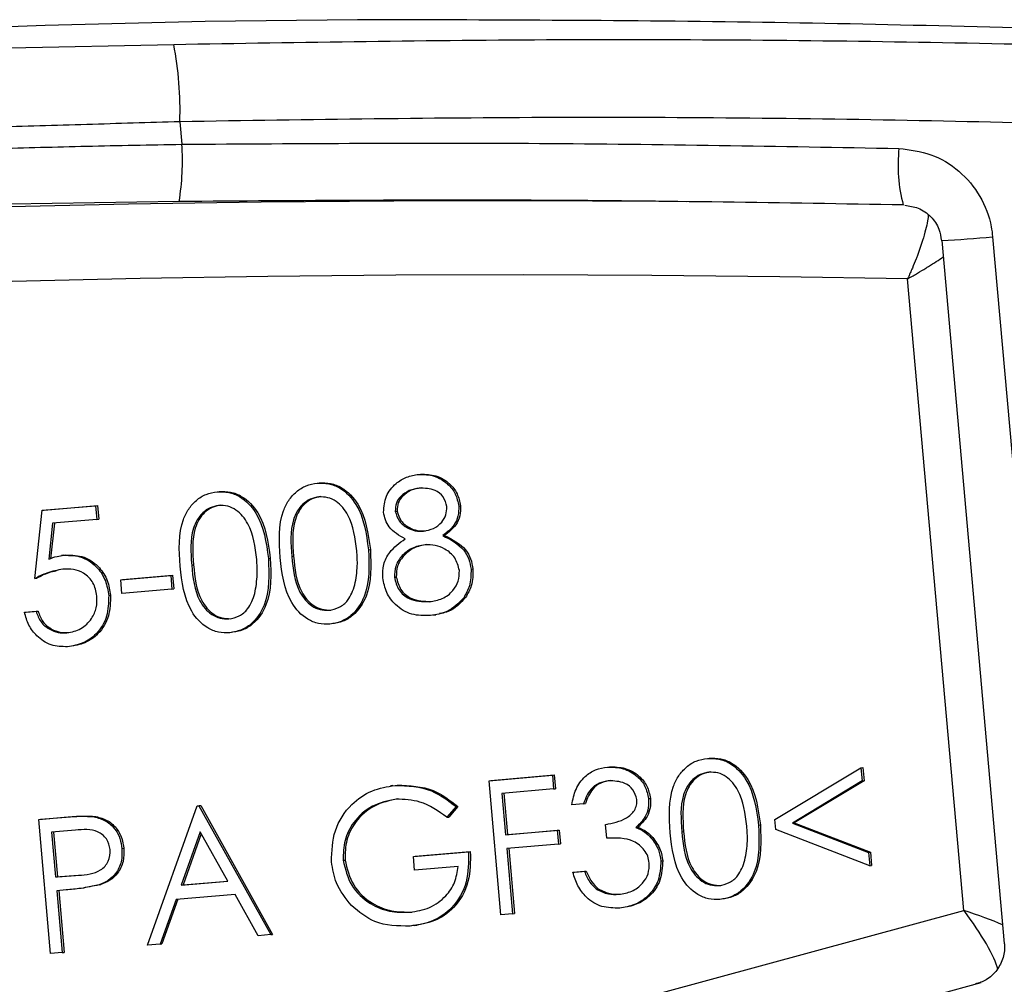
# Model space of a CAD drawing. Units: millimetres. Extents: x 1083 to 8061, y 471 to 4973.
# Drawn here: x 1287 to 1313, y 3966 to 3991 of the extents above; entities that cross this region are included whole.
import ezdxf

# ---------------------------------------------------------------- set-up
doc = ezdxf.new("R2010")
doc.units = ezdxf.units.MM

msp = doc.modelspace()

# ---------------------------------------------------------------- linework, layer by layer
at = {"color": 7, "linetype": 'Continuous', "lineweight": 25}
for p, q in [((1295.821, 3990.857), (1291.867, 3990.807)), ((1286.779, 3990.123), (1291.047, 3990.215)), ((1291.208, 3988.205), (1291.26, 3987.62)), ((1291.187, 3986.129), (1286.791, 3986.059)), ((1311.011, 3985.115), (1312.637, 3966.844)), ((1312.333, 3985.216), (1313.959, 3966.944)), ((1311.583, 3967.707), (1310.123, 3984.119)), ((1297.414, 3979.038), (1297.463, 3979.044)), ((1294.779, 3978.811), (1294.828, 3978.817)), ((1292.178, 3978.587), (1292.227, 3978.593)), ((1287.631, 3978.105), (1289.018, 3978.225)), ((1287.679, 3978.112), (1289.066, 3978.231)), ((1289.018, 3978.225), (1289.066, 3978.231)), ((1289.018, 3978.225), (1289.05, 3977.867)), ((1289.066, 3978.231), (1289.098, 3977.874)), ((1298.455, 3978.216), (1298.503, 3978.223)), ((1287.439, 3976.332), (1287.631, 3978.105)), ((1287.631, 3978.105), (1287.679, 3978.112)), ((1289.05, 3977.867), (1289.098, 3977.874)), ((1296.807, 3978.079), (1296.855, 3978.086)), ((1287.9, 3977.768), (1287.799, 3976.836)), ((1287.948, 3977.772), (1287.847, 3976.842)), ((1289.05, 3977.867), (1287.9, 3977.768)), ((1298.039, 3977.446), (1298.088, 3977.452)), ((1288.19, 3976.938), (1288.13, 3976.93)), ((1288.191, 3976.938), (1288.24, 3976.944)), ((1293.508, 3976.854), (1293.557, 3976.86)), ((1294.115, 3976.907), (1294.164, 3976.914)), ((1296.11, 3977.078), (1296.158, 3977.084)), ((1291.514, 3976.683), (1291.563, 3976.69)), ((1287.439, 3976.332), (1287.487, 3976.339)), ((1289.67, 3976.299), (1290.97, 3976.411)), ((1289.718, 3976.306), (1291.019, 3976.418)), ((1290.97, 3976.411), (1291.019, 3976.418)), ((1290.97, 3976.411), (1291.002, 3976.054)), ((1291.019, 3976.418), (1291.051, 3976.06)), ((1296.785, 3976.365), (1296.833, 3976.371)), ((1298.775, 3976.575), (1298.824, 3976.582)), ((1289.67, 3976.299), (1289.718, 3976.306)), ((1289.702, 3975.942), (1289.67, 3976.299)), ((1289.357, 3975.889), (1289.405, 3975.895)), ((1291.002, 3976.054), (1289.702, 3975.942)), ((1291.002, 3976.054), (1291.051, 3976.06)), ((1298.584, 3975.831), (1298.632, 3975.838)), ((1287.168, 3975.453), (1287.471, 3975.479)), ((1287.168, 3975.453), (1287.216, 3975.46)), ((1287.216, 3975.46), (1287.52, 3975.486)), ((1287.471, 3975.479), (1287.52, 3975.486)), ((1297.803, 3975.381), (1297.864, 3975.389)), ((1304.918, 3971.655), (1304.966, 3971.661)), ((1299.243, 3971.076), (1300.89, 3971.218)), ((1299.291, 3971.083), (1300.939, 3971.225)), ((1300.89, 3971.218), (1300.939, 3971.225)), ((1300.89, 3971.218), (1300.922, 3970.861)), ((1300.939, 3971.225), (1300.971, 3970.867)), ((1302.322, 3971.431), (1302.371, 3971.438)), ((1306.672, 3970.064), (1308.911, 3971.413)), ((1308.911, 3971.413), (1308.959, 3971.42)), ((1308.911, 3971.413), (1308.942, 3971.07)), ((1308.959, 3971.42), (1308.99, 3971.076)), ((1296.805, 3970.956), (1296.854, 3970.963)), ((1299.243, 3971.076), (1299.291, 3971.083)), ((1299.553, 3967.59), (1299.243, 3971.076)), ((1308.942, 3971.07), (1307.127, 3969.976)), ((1308.99, 3971.076), (1307.175, 3969.983)), ((1308.942, 3971.07), (1308.99, 3971.076)), ((1296.746, 3970.951), (1296.685, 3970.943)), ((1300.922, 3970.861), (1299.578, 3970.745)), ((1299.578, 3970.745), (1299.674, 3969.672)), ((1299.627, 3970.749), (1299.722, 3969.679)), ((1300.922, 3970.861), (1300.971, 3970.867)), ((1301.699, 3970.477), (1301.395, 3970.451)), ((1301.699, 3970.477), (1301.747, 3970.484)), ((1303.391, 3970.611), (1303.439, 3970.617)), ((1290.362, 3966.799), (1291.656, 3970.423)), ((1291.656, 3970.423), (1291.705, 3970.429)), ((1291.656, 3970.423), (1291.7, 3970.427)), ((1291.7, 3970.427), (1291.748, 3970.433)), ((1291.7, 3970.427), (1293.57, 3967.075)), ((1291.705, 3970.429), (1291.748, 3970.433)), ((1291.748, 3970.433), (1293.619, 3967.081)), ((1298.385, 3970.403), (1298.148, 3970.126)), ((1298.434, 3970.409), (1298.196, 3970.133)), ((1298.385, 3970.403), (1298.434, 3970.409)), ((1287.538, 3970.068), (1288.201, 3970.125)), ((1287.538, 3970.068), (1287.586, 3970.075)), ((1287.848, 3966.582), (1287.538, 3970.068)), ((1287.586, 3970.075), (1288.249, 3970.132)), ((1288.201, 3970.125), (1288.249, 3970.132)), ((1288.976, 3970.139), (1289.024, 3970.146)), ((1298.148, 3970.126), (1298.196, 3970.133)), ((1302.271, 3969.941), (1302.319, 3969.947)), ((1302.303, 3969.583), (1302.271, 3969.941)), ((1306.694, 3969.812), (1306.672, 3970.064)), ((1307.127, 3969.976), (1307.175, 3969.983)), ((1307.127, 3969.976), (1309.107, 3969.21)), ((1307.175, 3969.983), (1309.156, 3969.216)), ((1288.491, 3969.79), (1287.873, 3969.737)), ((1287.873, 3969.737), (1287.976, 3968.575)), ((1287.922, 3969.741), (1288.025, 3968.581)), ((1291.735, 3969.745), (1291.241, 3968.361)), ((1291.763, 3969.695), (1291.29, 3968.367)), ((1292.45, 3968.465), (1291.735, 3969.745)), ((1299.674, 3969.672), (1301.018, 3969.788)), ((1299.722, 3969.679), (1301.066, 3969.794)), ((1301.018, 3969.788), (1301.066, 3969.794)), ((1301.018, 3969.788), (1301.049, 3969.43)), ((1301.066, 3969.794), (1301.098, 3969.437)), ((1303.06, 3969.86), (1303.108, 3969.866)), ((1304.254, 3969.751), (1304.302, 3969.758)), ((1306.248, 3969.922), (1306.296, 3969.928)), ((1309.138, 3968.866), (1306.694, 3969.812)), ((1299.674, 3969.672), (1299.722, 3969.679)), ((1301.049, 3969.43), (1299.705, 3969.315)), ((1301.049, 3969.43), (1301.098, 3969.437)), ((1303.453, 3969.594), (1303.501, 3969.6)), ((1289.702, 3969.312), (1289.75, 3969.319)), ((1297.278, 3969.106), (1298.708, 3969.229)), ((1297.326, 3969.112), (1298.757, 3969.235)), ((1298.708, 3969.229), (1298.757, 3969.235)), ((1299.705, 3969.315), (1299.857, 3967.616)), ((1299.754, 3969.319), (1299.905, 3967.623)), ((1309.107, 3969.21), (1309.156, 3969.216)), ((1309.107, 3969.21), (1309.138, 3968.866)), ((1309.156, 3969.216), (1309.186, 3968.872)), ((1295.452, 3969.009), (1295.5, 3969.015)), ((1297.278, 3969.106), (1297.326, 3969.112)), ((1297.31, 3968.748), (1297.278, 3969.106)), ((1303.71, 3968.992), (1303.758, 3968.998)), ((1298.437, 3968.845), (1297.31, 3968.748)), ((1301.42, 3968.697), (1301.724, 3968.723)), ((1301.42, 3968.697), (1301.469, 3968.703)), ((1301.469, 3968.703), (1301.772, 3968.729)), ((1301.724, 3968.723), (1301.772, 3968.729)), ((1309.138, 3968.866), (1309.186, 3968.872)), ((1287.976, 3968.575), (1288.569, 3968.618)), ((1287.976, 3968.575), (1288.025, 3968.581)), ((1288.025, 3968.581), (1288.618, 3968.625)), ((1288.569, 3968.618), (1288.618, 3968.625)), ((1291.241, 3968.361), (1292.45, 3968.465)), ((1291.29, 3968.367), (1292.448, 3968.467)), ((1288.25, 3968.238), (1288.008, 3968.217)), ((1288.008, 3968.217), (1288.151, 3966.608)), ((1288.057, 3968.221), (1288.2, 3966.615)), ((1288.662, 3968.282), (1288.723, 3968.29)), ((1289.154, 3968.376), (1288.716, 3968.291)), ((1289.106, 3968.369), (1289.154, 3968.376)), ((1291.241, 3968.361), (1291.29, 3968.367)), ((1302.032, 3968.264), (1302.08, 3968.27)), ((1291.108, 3967.989), (1290.694, 3966.827)), ((1291.156, 3967.993), (1290.742, 3966.834)), ((1292.641, 3968.121), (1291.108, 3967.989)), ((1293.241, 3967.047), (1292.641, 3968.121)), ((1281.527, 3959.523), (1311.583, 3967.707)), ((1297.187, 3967.657), (1297.235, 3967.663)), ((1299.857, 3967.616), (1299.553, 3967.59)), ((1299.857, 3967.616), (1299.905, 3967.623)), ((1297.311, 3967.311), (1297.371, 3967.319)), ((1293.57, 3967.075), (1293.241, 3967.047)), ((1293.57, 3967.075), (1293.619, 3967.081)), ((1288.151, 3966.608), (1288.2, 3966.615)), ((1290.694, 3966.827), (1290.362, 3966.799)), ((1290.694, 3966.827), (1290.742, 3966.834)), ((1288.151, 3966.608), (1287.848, 3966.582))]:
    msp.add_line(p, q, dxfattribs=at)
at = {"color": 8, "linetype": 'Continuous', "lineweight": 25}
msp.add_line((1312.03, 3965.823), (1281.569, 3957.528), dxfattribs=at)
at = {"color": 7, "linetype": 'Continuous', "lineweight": 25, "flags": 128}
for points in [[(1291.867, 3990.807), (1291.173, 3990.792), (1290.479, 3990.776), (1289.784, 3990.759), (1289.09, 3990.741), (1288.396, 3990.722), (1287.702, 3990.702), (1287.008, 3990.681), (1286.314, 3990.66)], [(1282.981, 3985.895), (1286.426, 3985.993), (1289.872, 3986.069), (1293.318, 3986.121), (1296.765, 3986.15), (1300.212, 3986.156), (1303.659, 3986.139), (1304.364, 3986.133)], [(1310.123, 3984.119), (1306.798, 3984.175), (1303.472, 3984.209), (1300.147, 3984.222), (1296.821, 3984.213), (1293.497, 3984.182), (1290.172, 3984.13), (1286.848, 3984.056), (1283.525, 3983.961)]]:
    msp.add_lwpolyline(points, dxfattribs=at)
at = {"color": 7, "linetype": 'Continuous', "lineweight": 25}
for centre, radius, start, end in [((1282.076, 3988.489), 9.136, 358.2193, 10.8959), ((1284.894, 3987.182), 6.381, 350.5067, 3.94), ((1313.787, 3987.068), 3.913, 173.5096, 195.2279)]:
    msp.add_arc(centre, radius, start, end, dxfattribs=at)
at = {"color": 8, "linetype": 'Continuous', "lineweight": 25}
msp.add_arc((1309.256, 4016.876), 31.81, 273.1629, 275.5517, dxfattribs=at)
for major_axis, ratio, start_param, end_param in [((2.063, -0.642), 0.097442, 0.791721, 1.364136), ((-1.343, 1.7), 0.195468, 3.540719, 4.597071)]:
    msp.add_ellipse((1311.099, 3967.642), major_axis=major_axis, ratio=ratio, start_param=start_param, end_param=end_param, dxfattribs=at)
at = {"color": 7, "linetype": 'Continuous', "lineweight": 25}
for points, knots in [([(1350.669, 3988.448), (1349.202, 3988.577), (1344.415, 3988.998), (1336.283, 3989.568), (1326.357, 3990.145), (1316.185, 3990.568), (1305.889, 3990.833), (1299.188, 3990.849), (1295.821, 3990.857)], [0, 0, 0, 0, 0.076034, 0.248058, 0.424964, 0.601867, 0.799995, 1, 1, 1, 1]), ([(1291.208, 3988.205), (1290.399, 3988.18), (1288.762, 3988.131), (1287.16, 3988.084), (1286.35, 3988.06)], [0, 0, 0, 0, 0.494154, 1, 1, 1, 1]), ([(1286.399, 3987.51), (1287.191, 3987.53), (1288.793, 3987.572), (1290.431, 3987.604), (1291.26, 3987.62)], [0, 0, 0, 0, 0.494144, 1, 1, 1, 1]), ([(1291.26, 3987.62), (1294.36, 3987.64), (1300.58, 3987.68), (1306.786, 3987.567), (1309.899, 3987.511)], [0, 0, 0, 0, 0.498422, 1, 1, 1, 1]), ([(1309.899, 3987.511), (1310.181, 3987.476), (1310.745, 3987.407), (1311.487, 3986.95), (1312.038, 3986.292), (1312.278, 3985.669), (1312.323, 3985.302), (1312.333, 3985.216)], [0, 0, 0, 0, 0.23188, 0.464555, 0.697109, 0.92831, 1, 1, 1, 1]), ([(1310.012, 3986.041), (1306.888, 3986.093), (1300.62, 3986.2), (1294.338, 3986.153), (1291.187, 3986.129)], [0, 0, 0, 0, 0.498417, 1, 1, 1, 1]), ([(1310.05, 3986.033), (1310.169, 3986.016), (1310.419, 3985.981), (1310.736, 3985.752), (1310.955, 3985.445), (1310.987, 3985.212), (1311.001, 3985.109)], [0, 0, 0, 0, 0.249399, 0.524715, 0.790769, 1, 1, 1, 1]), ([(1296.503, 3978.058), (1296.514, 3978.2), (1296.538, 3978.483), (1296.791, 3978.797), (1297.095, 3978.984), (1297.308, 3979.02), (1297.414, 3979.038)], [0, 0, 0, 0, 0.278806, 0.558457, 0.77916, 1, 1, 1, 1]), ([(1297.414, 3979.038), (1297.551, 3979.034), (1297.823, 3979.027), (1298.159, 3978.824), (1298.387, 3978.54), (1298.432, 3978.324), (1298.455, 3978.216)], [0, 0, 0, 0, 0.279929, 0.559623, 0.779946, 1, 1, 1, 1]), ([(1297.463, 3979.044), (1297.599, 3979.041), (1297.871, 3979.033), (1298.208, 3978.83), (1298.435, 3978.547), (1298.48, 3978.331), (1298.503, 3978.223)], [0, 0, 0, 0, 0.2799289, 0.5596229, 0.7799456, 1, 1, 1, 1]), ([(1293.812, 3976.88), (1293.788, 3977.297), (1293.758, 3977.82), (1294.027, 3978.37), (1294.228, 3978.597), (1294.485, 3978.761), (1294.681, 3978.794), (1294.779, 3978.811)], [0, 0, 0, 0, 0.498702, 0.6241765, 0.7494675, 0.8747453, 1, 1, 1, 1]), ([(1294.779, 3978.811), (1294.88, 3978.811), (1295.08, 3978.812), (1295.459, 3978.661), (1295.968, 3978.119), (1296.053, 3977.494), (1296.11, 3977.078)], [0, 0, 0, 0, 0.1256, 0.251197, 0.500581, 1, 1, 1, 1]), ([(1294.828, 3978.817), (1294.928, 3978.818), (1295.129, 3978.819), (1295.508, 3978.668), (1296.016, 3978.126), (1296.101, 3977.501), (1296.158, 3977.084)], [0, 0, 0, 0, 0.1256, 0.251197, 0.500581, 1, 1, 1, 1]), ([(1297.429, 3978.679), (1297.341, 3978.665), (1297.165, 3978.637), (1296.958, 3978.49), (1296.816, 3978.297), (1296.81, 3978.152), (1296.807, 3978.079)], [0, 0, 0, 0, 0.280651, 0.560566, 0.78062, 1, 1, 1, 1]), ([(1297.478, 3978.685), (1297.389, 3978.672), (1297.213, 3978.644), (1297.007, 3978.497), (1296.865, 3978.304), (1296.858, 3978.158), (1296.855, 3978.086)], [0, 0, 0, 0, 0.280651, 0.560566, 0.78062, 1, 1, 1, 1]), ([(1298.15, 3978.202), (1298.124, 3978.29), (1298.072, 3978.467), (1297.802, 3978.677), (1297.571, 3978.678), (1297.429, 3978.679)], [0, 0, 0, 0, 0.278971, 0.559919, 1, 1, 1, 1]), ([(1291.211, 3976.656), (1291.187, 3977.073), (1291.157, 3977.596), (1291.425, 3978.146), (1291.626, 3978.373), (1291.884, 3978.537), (1292.08, 3978.57), (1292.178, 3978.587)], [0, 0, 0, 0, 0.498702, 0.6241765, 0.7494675, 0.8747453, 1, 1, 1, 1]), ([(1292.178, 3978.587), (1292.278, 3978.587), (1292.479, 3978.588), (1292.858, 3978.437), (1293.367, 3977.895), (1293.452, 3977.27), (1293.508, 3976.854)], [0, 0, 0, 0, 0.1256, 0.251197, 0.500581, 1, 1, 1, 1]), ([(1292.227, 3978.593), (1292.327, 3978.594), (1292.527, 3978.594), (1292.906, 3978.444), (1293.415, 3977.902), (1293.5, 3977.277), (1293.557, 3976.86)], [0, 0, 0, 0, 0.1256, 0.251197, 0.500581, 1, 1, 1, 1]), ([(1294.821, 3978.454), (1294.744, 3978.44), (1294.591, 3978.41), (1294.396, 3978.27), (1294.247, 3978.084), (1294.061, 3977.641), (1294.091, 3977.233), (1294.115, 3976.907)], [0, 0, 0, 0, 0.125139, 0.250418, 0.375519, 0.500847, 1, 1, 1, 1]), ([(1294.87, 3978.461), (1294.793, 3978.446), (1294.639, 3978.417), (1294.445, 3978.277), (1294.296, 3978.091), (1294.11, 3977.647), (1294.14, 3977.24), (1294.164, 3976.914)], [0, 0, 0, 0, 0.125139, 0.250418, 0.375519, 0.500847, 1, 1, 1, 1]), ([(1295.806, 3977.053), (1295.765, 3977.376), (1295.703, 3977.859), (1295.344, 3978.311), (1295.056, 3978.449), (1294.899, 3978.453), (1294.821, 3978.454)], [0, 0, 0, 0, 0.500072, 0.749021, 0.874598, 1, 1, 1, 1]), ([(1292.22, 3978.23), (1292.143, 3978.216), (1291.99, 3978.186), (1291.795, 3978.046), (1291.646, 3977.86), (1291.46, 3977.417), (1291.49, 3977.009), (1291.514, 3976.683)], [0, 0, 0, 0, 0.125139, 0.250418, 0.375519, 0.500847, 1, 1, 1, 1]), ([(1292.269, 3978.237), (1292.192, 3978.222), (1292.038, 3978.193), (1291.843, 3978.053), (1291.695, 3977.867), (1291.509, 3977.423), (1291.539, 3977.016), (1291.563, 3976.69)], [0, 0, 0, 0, 0.125139, 0.250418, 0.375519, 0.500847, 1, 1, 1, 1]), ([(1293.205, 3976.829), (1293.164, 3977.152), (1293.102, 3977.635), (1292.743, 3978.087), (1292.455, 3978.225), (1292.298, 3978.229), (1292.22, 3978.23)], [0, 0, 0, 0, 0.500072, 0.749021, 0.874598, 1, 1, 1, 1]), ([(1297.541, 3977.563), (1297.63, 3977.58), (1297.807, 3977.615), (1298.012, 3977.775), (1298.136, 3977.982), (1298.146, 3978.129), (1298.15, 3978.202)], [0, 0, 0, 0, 0.280237, 0.560145, 0.780435, 1, 1, 1, 1]), ([(1298.455, 3978.216), (1298.455, 3978.129), (1298.455, 3977.953), (1298.319, 3977.665), (1298.145, 3977.529), (1298.039, 3977.446)], [0, 0, 0, 0, 0.280159, 0.560243, 1, 1, 1, 1]), ([(1298.503, 3978.223), (1298.503, 3978.135), (1298.504, 3977.96), (1298.368, 3977.671), (1298.194, 3977.535), (1298.088, 3977.452)], [0, 0, 0, 0, 0.2801589, 0.560243, 1, 1, 1, 1]), ([(1297.062, 3977.362), (1296.908, 3977.448), (1296.693, 3977.57), (1296.539, 3977.852), (1296.515, 3977.989), (1296.503, 3978.058)], [0, 0, 0, 0, 0.557752, 0.778932, 1, 1, 1, 1]), ([(1296.807, 3978.079), (1296.834, 3977.988), (1296.888, 3977.806), (1297.105, 3977.648), (1297.325, 3977.56), (1297.469, 3977.562), (1297.541, 3977.563)], [0, 0, 0, 0, 0.277721, 0.558224, 0.779072, 1, 1, 1, 1]), ([(1296.855, 3978.086), (1296.882, 3977.995), (1296.937, 3977.813), (1297.153, 3977.654), (1297.373, 3977.567), (1297.517, 3977.568), (1297.589, 3977.569)], [0, 0, 0, 0, 0.277721, 0.558224, 0.779072, 1, 1, 1, 1]), ([(1296.48, 3976.349), (1296.481, 3976.466), (1296.483, 3976.701), (1296.677, 3977.082), (1296.916, 3977.256), (1297.062, 3977.362)], [0, 0, 0, 0, 0.279987, 0.559901, 1, 1, 1, 1]), ([(1298.039, 3977.446), (1298.242, 3977.343), (1298.524, 3977.199), (1298.732, 3976.841), (1298.761, 3976.664), (1298.775, 3976.575)], [0, 0, 0, 0, 0.558271, 0.779089, 1, 1, 1, 1]), ([(1298.088, 3977.452), (1298.29, 3977.349), (1298.572, 3977.205), (1298.781, 3976.847), (1298.809, 3976.67), (1298.824, 3976.582)], [0, 0, 0, 0, 0.558271, 0.779089, 1, 1, 1, 1]), ([(1297.58, 3977.206), (1297.462, 3977.185), (1297.227, 3977.144), (1296.964, 3976.924), (1296.793, 3976.656), (1296.788, 3976.462), (1296.785, 3976.365)], [0, 0, 0, 0, 0.280283, 0.560138, 0.780298, 1, 1, 1, 1]), ([(1297.629, 3977.212), (1297.511, 3977.192), (1297.275, 3977.15), (1297.013, 3976.931), (1296.842, 3976.662), (1296.836, 3976.468), (1296.833, 3976.371)], [0, 0, 0, 0, 0.280283, 0.560138, 0.780298, 1, 1, 1, 1]), ([(1298.473, 3976.543), (1298.442, 3976.657), (1298.382, 3976.886), (1298.121, 3977.095), (1297.849, 3977.209), (1297.67, 3977.207), (1297.58, 3977.206)], [0, 0, 0, 0, 0.278303, 0.558509, 0.779146, 1, 1, 1, 1]), ([(1287.799, 3976.836), (1287.87, 3976.863), (1287.998, 3976.911), (1288.132, 3976.929), (1288.191, 3976.938)], [0, 0, 0, 0, 0.5600642, 1, 1, 1, 1]), ([(1288.191, 3976.938), (1288.355, 3976.934), (1288.681, 3976.926), (1289.064, 3976.643), (1289.296, 3976.279), (1289.337, 3976.019), (1289.357, 3975.889)], [0, 0, 0, 0, 0.2796881, 0.5590255, 0.7792916, 1, 1, 1, 1]), ([(1288.24, 3976.944), (1288.403, 3976.94), (1288.729, 3976.933), (1289.113, 3976.65), (1289.345, 3976.285), (1289.385, 3976.025), (1289.405, 3975.895)], [0, 0, 0, 0, 0.2796881, 0.5590255, 0.7792916, 1, 1, 1, 1]), ([(1293.508, 3976.854), (1293.527, 3976.434), (1293.554, 3975.804), (1293.146, 3975.186), (1292.8, 3974.973), (1292.603, 3974.939), (1292.504, 3974.922)], [0, 0, 0, 0, 0.499407, 0.748743, 0.874372, 1, 1, 1, 1]), ([(1293.557, 3976.86), (1293.575, 3976.44), (1293.603, 3975.81), (1293.194, 3975.193), (1292.849, 3974.979), (1292.651, 3974.946), (1292.553, 3974.929)], [0, 0, 0, 0, 0.499407, 0.748743, 0.874372, 1, 1, 1, 1]), ([(1295.105, 3975.146), (1295.006, 3975.146), (1294.807, 3975.146), (1294.432, 3975.297), (1293.936, 3975.845), (1293.861, 3976.465), (1293.812, 3976.88)], [0, 0, 0, 0, 0.125551, 0.25109, 0.50025, 1, 1, 1, 1]), ([(1294.115, 3976.907), (1294.147, 3976.582), (1294.194, 3976.094), (1294.561, 3975.646), (1294.849, 3975.51), (1295.006, 3975.506), (1295.084, 3975.505)], [0, 0, 0, 0, 0.500291, 0.749086, 0.874606, 1, 1, 1, 1]), ([(1294.164, 3976.914), (1294.195, 3976.588), (1294.242, 3976.101), (1294.609, 3975.653), (1294.898, 3975.517), (1295.054, 3975.513), (1295.132, 3975.511)], [0, 0, 0, 0, 0.500291, 0.749086, 0.874606, 1, 1, 1, 1]), ([(1296.11, 3977.078), (1296.128, 3976.658), (1296.155, 3976.028), (1295.747, 3975.41), (1295.402, 3975.197), (1295.204, 3975.163), (1295.105, 3975.146)], [0, 0, 0, 0, 0.499407, 0.748743, 0.874372, 1, 1, 1, 1]), ([(1296.158, 3977.084), (1296.176, 3976.664), (1296.204, 3976.034), (1295.796, 3975.417), (1295.45, 3975.203), (1295.253, 3975.17), (1295.154, 3975.153)], [0, 0, 0, 0, 0.499407, 0.748743, 0.874372, 1, 1, 1, 1]), ([(1295.756, 3976.166), (1295.785, 3976.33), (1295.836, 3976.624), (1295.815, 3976.922), (1295.806, 3977.053)], [0, 0, 0, 0, 0.5595988, 1, 1, 1, 1]), ([(1292.504, 3974.922), (1292.405, 3974.922), (1292.206, 3974.921), (1291.831, 3975.073), (1291.334, 3975.621), (1291.26, 3976.241), (1291.211, 3976.656)], [0, 0, 0, 0, 0.125551, 0.25109, 0.50025, 1, 1, 1, 1]), ([(1291.514, 3976.683), (1291.546, 3976.358), (1291.593, 3975.87), (1291.96, 3975.422), (1292.248, 3975.286), (1292.405, 3975.282), (1292.483, 3975.281)], [0, 0, 0, 0, 0.500291, 0.749086, 0.874606, 1, 1, 1, 1]), ([(1291.563, 3976.69), (1291.594, 3976.364), (1291.641, 3975.877), (1292.008, 3975.429), (1292.297, 3975.293), (1292.453, 3975.289), (1292.531, 3975.287)], [0, 0, 0, 0, 0.500291, 0.749086, 0.874606, 1, 1, 1, 1]), ([(1293.155, 3975.941), (1293.184, 3976.106), (1293.235, 3976.4), (1293.214, 3976.698), (1293.205, 3976.829)], [0, 0, 0, 0, 0.559599, 1, 1, 1, 1]), ([(1288.168, 3976.575), (1288.026, 3976.548), (1287.773, 3976.498), (1287.541, 3976.383), (1287.439, 3976.332)], [0, 0, 0, 0, 0.5594162, 1, 1, 1, 1]), ([(1287.996, 3976.527), (1287.929, 3976.513), (1287.751, 3976.475), (1287.589, 3976.391), (1287.487, 3976.339)], [0, 0, 0, 0, 0.375201, 1, 1, 1, 1]), ([(1289.052, 3975.876), (1289.029, 3975.996), (1288.983, 3976.234), (1288.731, 3976.476), (1288.444, 3976.583), (1288.26, 3976.578), (1288.168, 3976.575)], [0, 0, 0, 0, 0.279539, 0.558617, 0.779047, 1, 1, 1, 1]), ([(1297.72, 3975.371), (1297.556, 3975.368), (1297.227, 3975.361), (1296.821, 3975.611), (1296.559, 3975.959), (1296.506, 3976.219), (1296.48, 3976.349)], [0, 0, 0, 0, 0.280545, 0.559269, 0.779816, 1, 1, 1, 1]), ([(1296.785, 3976.365), (1296.814, 3976.25), (1296.873, 3976.02), (1297.213, 3975.74), (1297.51, 3975.733), (1297.692, 3975.729)], [0, 0, 0, 0, 0.279833, 0.560198, 1, 1, 1, 1]), ([(1296.833, 3976.371), (1296.863, 3976.256), (1296.921, 3976.027), (1297.261, 3975.747), (1297.559, 3975.74), (1297.74, 3975.736)], [0, 0, 0, 0, 0.279833, 0.560198, 1, 1, 1, 1]), ([(1297.692, 3975.729), (1297.807, 3975.747), (1298.038, 3975.784), (1298.303, 3975.991), (1298.465, 3976.258), (1298.47, 3976.448), (1298.473, 3976.543)], [0, 0, 0, 0, 0.2806017, 0.5599618, 0.7801797, 1, 1, 1, 1]), ([(1298.775, 3976.575), (1298.775, 3976.426), (1298.774, 3976.159), (1298.642, 3975.931), (1298.584, 3975.831)], [0, 0, 0, 0, 0.559346, 1, 1, 1, 1]), ([(1298.824, 3976.582), (1298.823, 3976.432), (1298.823, 3976.165), (1298.69, 3975.938), (1298.632, 3975.838)], [0, 0, 0, 0, 0.559346, 1, 1, 1, 1]), ([(1295.084, 3975.505), (1295.175, 3975.524), (1295.358, 3975.564), (1295.625, 3975.788), (1295.707, 3976.022), (1295.756, 3976.166)], [0, 0, 0, 0, 0.280257, 0.560781, 1, 1, 1, 1]), ([(1288.273, 3974.918), (1288.398, 3974.944), (1288.649, 3974.997), (1288.91, 3975.259), (1289.056, 3975.566), (1289.053, 3975.772), (1289.052, 3975.876)], [0, 0, 0, 0, 0.279617, 0.559357, 0.779559, 1, 1, 1, 1]), ([(1289.357, 3975.889), (1289.353, 3975.706), (1289.346, 3975.341), (1289.079, 3974.895), (1288.698, 3974.627), (1288.424, 3974.582), (1288.287, 3974.559)], [0, 0, 0, 0, 0.2798641, 0.559271, 0.7794235, 1, 1, 1, 1]), ([(1289.405, 3975.895), (1289.402, 3975.713), (1289.394, 3975.348), (1289.128, 3974.901), (1288.747, 3974.634), (1288.473, 3974.588), (1288.335, 3974.565)], [0, 0, 0, 0, 0.279864, 0.559271, 0.779424, 1, 1, 1, 1]), ([(1292.483, 3975.281), (1292.574, 3975.3), (1292.757, 3975.34), (1293.024, 3975.564), (1293.105, 3975.798), (1293.155, 3975.941)], [0, 0, 0, 0, 0.280257, 0.560781, 1, 1, 1, 1]), ([(1298.584, 3975.831), (1298.449, 3975.691), (1298.208, 3975.44), (1297.87, 3975.392), (1297.72, 3975.371)], [0, 0, 0, 0, 0.557758, 1, 1, 1, 1]), ([(1298.632, 3975.838), (1298.5, 3975.693), (1298.309, 3975.482), (1298.039, 3975.436), (1297.955, 3975.422)], [0, 0, 0, 0, 0.689987, 1, 1, 1, 1]), ([(1288.287, 3974.559), (1288.141, 3974.562), (1287.848, 3974.567), (1287.497, 3974.806), (1287.265, 3975.114), (1287.2, 3975.34), (1287.168, 3975.453)], [0, 0, 0, 0, 0.279625, 0.559019, 0.77938, 1, 1, 1, 1]), ([(1287.471, 3975.479), (1287.506, 3975.383), (1287.576, 3975.191), (1287.8, 3975.01), (1288.04, 3974.918), (1288.195, 3974.918), (1288.273, 3974.918)], [0, 0, 0, 0, 0.28005, 0.559166, 0.779583, 1, 1, 1, 1]), ([(1287.52, 3975.486), (1287.555, 3975.39), (1287.624, 3975.198), (1287.849, 3975.016), (1288.089, 3974.925), (1288.244, 3974.925), (1288.321, 3974.925)], [0, 0, 0, 0, 0.28005, 0.559166, 0.779583, 1, 1, 1, 1]), ([(1303.95, 3969.724), (1303.926, 3970.141), (1303.896, 3970.664), (1304.165, 3971.214), (1304.366, 3971.441), (1304.623, 3971.605), (1304.819, 3971.638), (1304.918, 3971.655)], [0, 0, 0, 0, 0.498702, 0.624177, 0.749467, 0.874745, 1, 1, 1, 1]), ([(1304.918, 3971.655), (1305.018, 3971.655), (1305.218, 3971.656), (1305.597, 3971.505), (1306.106, 3970.963), (1306.191, 3970.338), (1306.248, 3969.922)], [0, 0, 0, 0, 0.1256, 0.251197, 0.500581, 1, 1, 1, 1]), ([(1304.966, 3971.661), (1305.066, 3971.662), (1305.267, 3971.663), (1305.646, 3971.512), (1306.155, 3970.97), (1306.24, 3970.345), (1306.296, 3969.928)], [0, 0, 0, 0, 0.1256001, 0.2511969, 0.5005813, 1, 1, 1, 1]), ([(1301.395, 3970.451), (1301.422, 3970.588), (1301.476, 3970.863), (1301.708, 3971.181), (1302.006, 3971.378), (1302.217, 3971.414), (1302.322, 3971.431)], [0, 0, 0, 0, 0.280288, 0.55968, 0.779747, 1, 1, 1, 1]), ([(1302.322, 3971.431), (1302.461, 3971.428), (1302.737, 3971.421), (1303.085, 3971.226), (1303.32, 3970.94), (1303.367, 3970.72), (1303.391, 3970.611)], [0, 0, 0, 0, 0.280085, 0.559868, 0.780099, 1, 1, 1, 1]), ([(1302.371, 3971.438), (1302.509, 3971.435), (1302.786, 3971.428), (1303.133, 3971.232), (1303.368, 3970.946), (1303.415, 3970.727), (1303.439, 3970.617)], [0, 0, 0, 0, 0.280085, 0.559868, 0.780099, 1, 1, 1, 1]), ([(1304.96, 3971.298), (1304.883, 3971.284), (1304.729, 3971.254), (1304.534, 3971.114), (1304.385, 3970.929), (1304.2, 3970.485), (1304.23, 3970.077), (1304.254, 3969.751)], [0, 0, 0, 0, 0.125139, 0.250418, 0.375519, 0.500847, 1, 1, 1, 1]), ([(1305.008, 3971.305), (1304.931, 3971.29), (1304.777, 3971.261), (1304.583, 3971.121), (1304.434, 3970.935), (1304.248, 3970.491), (1304.278, 3970.084), (1304.302, 3969.758)], [0, 0, 0, 0, 0.125139, 0.250418, 0.375519, 0.500847, 1, 1, 1, 1]), ([(1305.944, 3969.897), (1305.903, 3970.22), (1305.841, 3970.703), (1305.482, 3971.155), (1305.194, 3971.293), (1305.038, 3971.297), (1304.96, 3971.298)], [0, 0, 0, 0, 0.500072, 0.749021, 0.874598, 1, 1, 1, 1]), ([(1296.854, 3970.963), (1297.179, 3970.949), (1297.762, 3970.925), (1298.228, 3970.567), (1298.434, 3970.409)], [0, 0, 0, 0, 0.558579, 1, 1, 1, 1]), ([(1302.358, 3971.074), (1302.271, 3971.06), (1302.097, 3971.03), (1301.833, 3970.832), (1301.75, 3970.612), (1301.699, 3970.477)], [0, 0, 0, 0, 0.280636, 0.5603644, 1, 1, 1, 1]), ([(1302.407, 3971.081), (1302.32, 3971.066), (1302.145, 3971.037), (1301.881, 3970.838), (1301.798, 3970.618), (1301.747, 3970.484)], [0, 0, 0, 0, 0.280636, 0.5603644, 1, 1, 1, 1]), ([(1303.087, 3970.586), (1303.062, 3970.676), (1303.011, 3970.856), (1302.732, 3971.06), (1302.5, 3971.069), (1302.358, 3971.074)], [0, 0, 0, 0, 0.278859, 0.560074, 1, 1, 1, 1]), ([(1295.149, 3968.969), (1295.158, 3969.245), (1295.176, 3969.797), (1295.608, 3970.452), (1296.184, 3970.851), (1296.598, 3970.921), (1296.805, 3970.956)], [0, 0, 0, 0, 0.27959, 0.559072, 0.779411, 1, 1, 1, 1]), ([(1296.805, 3970.956), (1297.131, 3970.943), (1297.713, 3970.918), (1298.18, 3970.561), (1298.385, 3970.403)], [0, 0, 0, 0, 0.558579, 1, 1, 1, 1]), ([(1296.827, 3970.598), (1296.615, 3970.553), (1296.192, 3970.462), (1295.726, 3970.047), (1295.462, 3969.534), (1295.455, 3969.184), (1295.452, 3969.009)], [0, 0, 0, 0, 0.279847, 0.559555, 0.779847, 1, 1, 1, 1]), ([(1296.875, 3970.604), (1296.664, 3970.559), (1296.241, 3970.469), (1295.774, 3970.053), (1295.511, 3969.541), (1295.504, 3969.19), (1295.5, 3969.015)], [0, 0, 0, 0, 0.279847, 0.559555, 0.779847, 1, 1, 1, 1]), ([(1298.148, 3970.126), (1297.923, 3970.286), (1297.521, 3970.57), (1297.039, 3970.589), (1296.827, 3970.598)], [0, 0, 0, 0, 0.55984, 1, 1, 1, 1]), ([(1302.271, 3969.941), (1302.46, 3969.976), (1302.744, 3970.028), (1303.006, 3970.256), (1303.087, 3970.438), (1303.087, 3970.537), (1303.087, 3970.586)], [0, 0, 0, 0, 0.4994185, 0.749016, 0.8745437, 1, 1, 1, 1]), ([(1303.391, 3970.611), (1303.392, 3970.53), (1303.396, 3970.368), (1303.298, 3970.09), (1303.15, 3969.947), (1303.06, 3969.86)], [0, 0, 0, 0, 0.2805082, 0.5607923, 1, 1, 1, 1]), ([(1303.439, 3970.617), (1303.441, 3970.536), (1303.444, 3970.374), (1303.346, 3970.096), (1303.198, 3969.953), (1303.108, 3969.866)], [0, 0, 0, 0, 0.280508, 0.560792, 1, 1, 1, 1]), ([(1288.201, 3970.125), (1288.345, 3970.138), (1288.603, 3970.161), (1288.862, 3970.146), (1288.976, 3970.139)], [0, 0, 0, 0, 0.560314, 1, 1, 1, 1]), ([(1288.249, 3970.132), (1288.394, 3970.145), (1288.652, 3970.168), (1288.91, 3970.152), (1289.024, 3970.146)], [0, 0, 0, 0, 0.560314, 1, 1, 1, 1]), ([(1288.976, 3970.139), (1289.082, 3970.11), (1289.294, 3970.051), (1289.528, 3969.834), (1289.663, 3969.575), (1289.689, 3969.4), (1289.702, 3969.312)], [0, 0, 0, 0, 0.279705, 0.559381, 0.779509, 1, 1, 1, 1]), ([(1289.024, 3970.146), (1289.13, 3970.116), (1289.343, 3970.058), (1289.576, 3969.84), (1289.712, 3969.582), (1289.737, 3969.407), (1289.75, 3969.319)], [0, 0, 0, 0, 0.279705, 0.559381, 0.779509, 1, 1, 1, 1]), ([(1289.398, 3969.285), (1289.374, 3969.383), (1289.338, 3969.532), (1289.199, 3969.678), (1288.945, 3969.834), (1288.693, 3969.81), (1288.491, 3969.79)], [0, 0, 0, 0, 0.248969, 0.374729, 0.500383, 1, 1, 1, 1]), ([(1303.06, 3969.86), (1303.142, 3969.824), (1303.29, 3969.76), (1303.403, 3969.645), (1303.453, 3969.594)], [0, 0, 0, 0, 0.559795, 1, 1, 1, 1]), ([(1303.108, 3969.866), (1303.191, 3969.831), (1303.338, 3969.767), (1303.451, 3969.651), (1303.501, 3969.6)], [0, 0, 0, 0, 0.559795, 1, 1, 1, 1]), ([(1305.244, 3967.99), (1305.144, 3967.99), (1304.945, 3967.99), (1304.57, 3968.141), (1304.074, 3968.689), (1304, 3969.309), (1303.95, 3969.724)], [0, 0, 0, 0, 0.125551, 0.25109, 0.50025, 1, 1, 1, 1]), ([(1304.254, 3969.751), (1304.285, 3969.426), (1304.332, 3968.938), (1304.699, 3968.49), (1304.988, 3968.354), (1305.144, 3968.351), (1305.222, 3968.349)], [0, 0, 0, 0, 0.500291, 0.749086, 0.874606, 1, 1, 1, 1]), ([(1304.302, 3969.758), (1304.333, 3969.432), (1304.381, 3968.945), (1304.748, 3968.497), (1305.036, 3968.361), (1305.192, 3968.357), (1305.27, 3968.355)], [0, 0, 0, 0, 0.500291, 0.749086, 0.874606, 1, 1, 1, 1]), ([(1306.248, 3969.922), (1306.266, 3969.502), (1306.294, 3968.872), (1305.885, 3968.254), (1305.54, 3968.041), (1305.342, 3968.007), (1305.244, 3967.99)], [0, 0, 0, 0, 0.499407, 0.748743, 0.874372, 1, 1, 1, 1]), ([(1306.296, 3969.928), (1306.315, 3969.508), (1306.342, 3968.878), (1305.934, 3968.261), (1305.588, 3968.047), (1305.391, 3968.014), (1305.292, 3967.997)], [0, 0, 0, 0, 0.499407, 0.748743, 0.874372, 1, 1, 1, 1]), ([(1305.894, 3969.01), (1305.923, 3969.174), (1305.974, 3969.468), (1305.953, 3969.766), (1305.944, 3969.897)], [0, 0, 0, 0, 0.5595988, 1, 1, 1, 1]), ([(1303.409, 3968.936), (1303.398, 3968.996), (1303.378, 3969.117), (1303.253, 3969.327), (1302.912, 3969.601), (1302.546, 3969.59), (1302.303, 3969.583)], [0, 0, 0, 0, 0.125587, 0.251191, 0.500605, 1, 1, 1, 1]), ([(1303.453, 3969.594), (1303.527, 3969.493), (1303.66, 3969.312), (1303.694, 3969.09), (1303.71, 3968.992)], [0, 0, 0, 0, 0.559419, 1, 1, 1, 1]), ([(1303.501, 3969.6), (1303.575, 3969.499), (1303.708, 3969.318), (1303.743, 3969.096), (1303.758, 3968.998)], [0, 0, 0, 0, 0.559419, 1, 1, 1, 1]), ([(1288.569, 3968.618), (1288.775, 3968.635), (1289.033, 3968.656), (1289.267, 3968.852), (1289.383, 3969.024), (1289.392, 3969.181), (1289.398, 3969.285)], [0, 0, 0, 0, 0.4997206, 0.6253498, 0.7510825, 1, 1, 1, 1]), ([(1289.702, 3969.312), (1289.704, 3969.197), (1289.708, 3968.966), (1289.564, 3968.671), (1289.35, 3968.471), (1289.187, 3968.403), (1289.106, 3968.369)], [0, 0, 0, 0, 0.280099, 0.559324, 0.779458, 1, 1, 1, 1]), ([(1289.75, 3969.319), (1289.752, 3969.203), (1289.757, 3968.972), (1289.612, 3968.678), (1289.398, 3968.478), (1289.236, 3968.41), (1289.154, 3968.376)], [0, 0, 0, 0, 0.280099, 0.559324, 0.779458, 1, 1, 1, 1]), ([(1298.708, 3969.229), (1298.711, 3968.964), (1298.716, 3968.435), (1298.344, 3967.777), (1297.789, 3967.391), (1297.391, 3967.328), (1297.192, 3967.297)], [0, 0, 0, 0, 0.280351, 0.559367, 0.779371, 1, 1, 1, 1]), ([(1298.757, 3969.235), (1298.759, 3968.97), (1298.765, 3968.441), (1298.392, 3967.783), (1297.837, 3967.397), (1297.44, 3967.335), (1297.241, 3967.303)], [0, 0, 0, 0, 0.280351, 0.559367, 0.779371, 1, 1, 1, 1]), ([(1295.668, 3967.83), (1295.517, 3968.018), (1295.247, 3968.353), (1295.179, 3968.781), (1295.149, 3968.969)], [0, 0, 0, 0, 0.559317, 1, 1, 1, 1]), ([(1295.452, 3969.009), (1295.507, 3968.781), (1295.617, 3968.326), (1296.109, 3967.878), (1296.654, 3967.654), (1297.009, 3967.656), (1297.187, 3967.657)], [0, 0, 0, 0, 0.279061, 0.558584, 0.779236, 1, 1, 1, 1]), ([(1295.5, 3969.015), (1295.555, 3968.788), (1295.665, 3968.333), (1296.157, 3967.884), (1296.703, 3967.661), (1297.058, 3967.662), (1297.235, 3967.663)], [0, 0, 0, 0, 0.279061, 0.558584, 0.779236, 1, 1, 1, 1]), ([(1302.613, 3968.124), (1302.73, 3968.142), (1302.963, 3968.178), (1303.23, 3968.384), (1303.4, 3968.649), (1303.406, 3968.84), (1303.409, 3968.936)], [0, 0, 0, 0, 0.280599, 0.560151, 0.780303, 1, 1, 1, 1]), ([(1303.71, 3968.992), (1303.7, 3968.819), (1303.682, 3968.472), (1303.398, 3968.069), (1303.03, 3967.831), (1302.77, 3967.788), (1302.64, 3967.766)], [0, 0, 0, 0, 0.279304, 0.558838, 0.779277, 1, 1, 1, 1]), ([(1303.758, 3968.998), (1303.749, 3968.825), (1303.731, 3968.479), (1303.447, 3968.075), (1303.078, 3967.838), (1302.818, 3967.794), (1302.688, 3967.772)], [0, 0, 0, 0, 0.279304, 0.558838, 0.779277, 1, 1, 1, 1]), ([(1305.222, 3968.349), (1305.313, 3968.369), (1305.496, 3968.408), (1305.764, 3968.632), (1305.845, 3968.866), (1305.894, 3969.01)], [0, 0, 0, 0, 0.280257, 0.560781, 1, 1, 1, 1]), ([(1297.187, 3967.657), (1297.36, 3967.685), (1297.706, 3967.743), (1298.112, 3968.039), (1298.377, 3968.423), (1298.417, 3968.704), (1298.437, 3968.845)], [0, 0, 0, 0, 0.280254, 0.559912, 0.779941, 1, 1, 1, 1]), ([(1302.64, 3967.766), (1302.483, 3967.767), (1302.171, 3967.768), (1301.781, 3968.004), (1301.537, 3968.338), (1301.459, 3968.577), (1301.42, 3968.697)], [0, 0, 0, 0, 0.279886, 0.558979, 0.779263, 1, 1, 1, 1]), ([(1301.724, 3968.723), (1301.764, 3968.624), (1301.835, 3968.448), (1301.972, 3968.32), (1302.032, 3968.264)], [0, 0, 0, 0, 0.560694, 1, 1, 1, 1]), ([(1301.772, 3968.729), (1301.812, 3968.631), (1301.884, 3968.455), (1302.02, 3968.327), (1302.08, 3968.27)], [0, 0, 0, 0, 0.560694, 1, 1, 1, 1]), ([(1289.106, 3968.369), (1288.948, 3968.335), (1288.665, 3968.273), (1288.377, 3968.249), (1288.25, 3968.238)], [0, 0, 0, 0, 0.559694, 1, 1, 1, 1]), ([(1302.032, 3968.264), (1302.134, 3968.21), (1302.318, 3968.112), (1302.523, 3968.12), (1302.613, 3968.124)], [0, 0, 0, 0, 0.558748, 1, 1, 1, 1]), ([(1302.08, 3968.27), (1302.183, 3968.216), (1302.367, 3968.119), (1302.572, 3968.127), (1302.662, 3968.13)], [0, 0, 0, 0, 0.558748, 1, 1, 1, 1]), ([(1297.192, 3967.297), (1296.874, 3967.299), (1296.305, 3967.304), (1295.863, 3967.669), (1295.668, 3967.83)], [0, 0, 0, 0, 0.559617, 1, 1, 1, 1]), ([(1313.959, 3966.944), (1313.957, 3966.663), (1313.952, 3966.1), (1313.598, 3965.319), (1313.028, 3964.695), (1312.487, 3964.404), (1312.179, 3964.313), (1312.138, 3964.301)], [0, 0, 0, 0, 0.240716, 0.48076, 0.721248, 0.96305, 1, 1, 1, 1]), ([(1312.636, 3966.841), (1312.637, 3966.839), (1312.658, 3966.72), (1312.618, 3966.47), (1312.457, 3966.139), (1312.197, 3965.886), (1311.979, 3965.82), (1311.881, 3965.79)], [0, 0, 0, 0, 0.004217, 0.25243, 0.511108, 0.782639, 1, 1, 1, 1])]:
    msp.add_open_spline(points, degree=3, knots=knots, dxfattribs=at)
at = {"color": 8, "linetype": 'Continuous', "lineweight": 25}
for points, knots in [([(1291.047, 3990.215), (1294.381, 3990.271), (1301.049, 3990.381), (1311.142, 3990.296), (1321.242, 3990.008), (1331.663, 3989.466), (1341.566, 3988.731), (1347.876, 3988.039), (1350.7, 3987.729)], [0, 0, 0, 0, 0.162704, 0.325408, 0.492893, 0.660379, 0.848022, 1, 1, 1, 1]), ([(1350.797, 3985.522), (1347.691, 3985.875), (1341.14, 3986.618), (1331.144, 3987.393), (1321.085, 3987.941), (1311.288, 3988.248), (1301.299, 3988.358), (1294.572, 3988.256), (1291.208, 3988.205)], [0, 0, 0, 0, 0.1672951, 0.3528761, 0.5123083, 0.6717383, 0.8358696, 1, 1, 1, 1]), ([(1310.654, 3985.781), (1310.655, 3985.772), (1310.663, 3985.677), (1310.582, 3985.326), (1310.449, 3984.916), (1310.324, 3984.591), (1310.263, 3984.439), (1310.2, 3984.293), (1310.165, 3984.214), (1310.146, 3984.171), (1310.136, 3984.148), (1310.13, 3984.135), (1310.128, 3984.13), (1310.125, 3984.125), (1310.124, 3984.122), (1310.123, 3984.119)], [0, 0, 0, 0, 0.030829, 0.344513, 0.688354, 0.734814, 0.857489, 0.922241, 0.957391, 0.976623, 0.987169, 0.992957, 0.995307, 0.995882, 1, 1, 1, 1]), ([(1310.123, 3984.119), (1310.125, 3984.121), (1310.128, 3984.122), (1310.133, 3984.125), (1310.138, 3984.128), (1310.15, 3984.134), (1310.172, 3984.147), (1310.211, 3984.17), (1310.284, 3984.212), (1310.417, 3984.291), (1310.552, 3984.372), (1310.791, 3984.518), (1310.93, 3984.61), (1311.049, 3984.689)], [0, 0, 0, 0, 0.007169, 0.008168, 0.012254, 0.022324, 0.040675, 0.074139, 0.135308, 0.248009, 0.461585, 0.542329, 1, 1, 1, 1])]:
    msp.add_open_spline(points, degree=3, knots=knots, dxfattribs=at)

doc.saveas('drawing.dxf')
